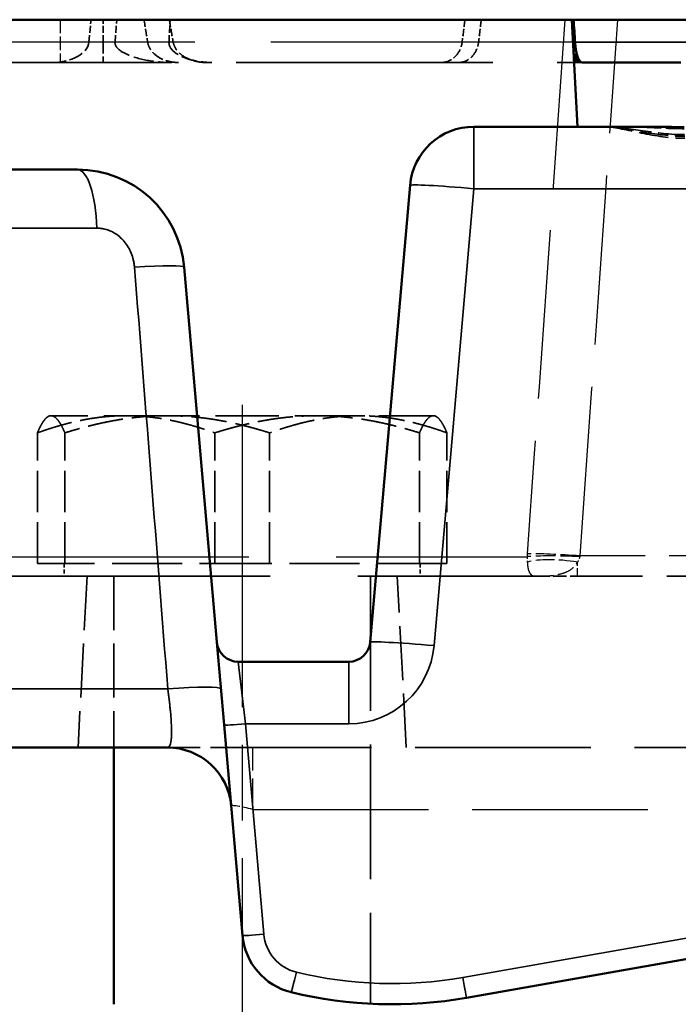
# Model space of a CAD drawing. Units: millimetres. Extents: x 0 to 24660, y -319 to 4205.
# Drawn here: x 602 to 633, y 3447 to 3493 of the extents above; entities that cross this region are included whole.
import ezdxf

# ---------------------------------------------------------------- set-up
doc = ezdxf.new("R2010")
doc.units = ezdxf.units.MM
doc.header["$LTSCALE"] = 5
doc.linetypes.add('CHAIN', pattern=[0.3543, 0.2362, -0.0295, 0.0591, -0.0295])
doc.linetypes.add('DASHED', pattern=[0.2067, 0.1654, -0.0413])
for name, color, linetype, lineweight in [('Bemaßung (ISO)', 7, 'Continuous', 25), ('Mittellinie (ISO)', 7, 'Continuous', 25), ('Sichtbar (ISO)', 7, 'Continuous', 50), ('Sichtbar schmal (ISO)', 7, 'Continuous', 35), ('Verdeckt (ISO)', 7, 'DASHED', 35), ('Verdeckt schmal (ISO)', 7, 'DASHED', 25)]:
    doc.layers.add(name, color=color, linetype=linetype, lineweight=lineweight)
doc.styles.add('Notiztext (DIN)', font='arial.ttf')
doc.dimstyles.new('Standard (DIN)', dxfattribs={"dimscale": 5, "dimtxt": 3.5, "dimasz": 2.5, "dimexe": 1, "dimexo": 0, "dimgap": 0.5, "dimtad": 1, "dimrnd": 1e-08, "dimtxsty": 'Notiztext (DIN)', "dimcen": 0.09, "dimdle": 10, "dimclrd": 256, "dimclre": 256, "dimclrt": 256, "dimadec": 0, "dimazin": 2, "dimtfac": 0.714286, "dimtmove": 0, "dimatfit": 3, "dimfxl": 1, "dimtolj": 1, "dimlwd": -1, "dimlwe": -1, "dimarcsym": 0})

# ---------------------------------------------------------------- blocks, each defined once
blk = doc.blocks.new('*D24')
at = {"layer": 'Bemaßung (ISO)', "transparency": 16777216}
for p, q in [((572.68, 3492.905), (456.48, 3492.905)), ((461.48, 3480.405), (461.48, 3045.405)), ((787.99, 3032.905), (456.48, 3032.905))]:
    blk.add_line(p, q, dxfattribs=at)
for points in [[(459.396, 3480.405), (463.563, 3480.405), (461.48, 3492.905)], [(459.396, 3045.405), (463.563, 3045.405), (461.48, 3032.905)]]:
    blk.add_solid(points, dxfattribs=at)
at = {"layer": 'Defpoints', "color": 0, "transparency": 16777216}
for p in [(572.68, 3492.905), (461.48, 3032.905), (787.99, 3032.905)]:
    blk.add_point(p, dxfattribs=at)
at = {"layer": 'Bemaßung (ISO)', "transparency": 16777216, "insert": (447.508, 3130.324), "char_height": 17.5, "attachment_point": 4, "rotation": 90, "style": 'Notiztext (DIN)'}
blk.add_mtext('\\A1;\\fArial|b0|i0;{\\H17.5000;460 (Anschluss Bh. 550)}', dxfattribs=at)

msp = doc.modelspace()

# ---------------------------------------------------------------- linework, layer by layer
at = {"layer": 'Mittellinie (ISO)', "linetype": 'CHAIN', "ltscale": 11.958961}
msp.add_line((612.68, 3475.216), (612.68, 3421.405), dxfattribs=at)
at = {"layer": 'Sichtbar (ISO)'}
for p, q in [((599.23, 3493.206), (628.087, 3493.206)), ((628.173, 3493.206), (628.087, 3493.206)), ((628.349, 3488.206), (628.087, 3493.206)), ((628.173, 3493.206), (641.901, 3493.206)), ((628.612, 3491.206), (633.185, 3491.206)), ((628.349, 3488.206), (623.515, 3488.206)), ((628.349, 3488.206), (631.573, 3488.206)), ((604.985, 3486.206), (579.075, 3486.206)), ((618.659, 3464.119), (620.527, 3485.468)), ((609.966, 3481.642), (611.499, 3464.119)), ((611.499, 3464.119), (611.837, 3460.259)), ((612.495, 3463.206), (617.663, 3463.206)), ((612.697, 3450.425), (611.837, 3460.259)), ((594.929, 3459.206), (609.18, 3459.206)), ((606.68, 3459.206), (606.68, 3447.205)), ((650.021, 3452.245), (623.17, 3447.51)), ((618.68, 3447.233), (618.68, 3447.205))]:
    msp.add_line(p, q, dxfattribs=at)
for centre, radius, start, end in [((623.515, 3485.206), 3, 90, 175), ((604.985, 3481.206), 5, 5, 90), ((612.495, 3464.206), 1, 185, 270), ((617.663, 3464.206), 1, 270, 355), ((609.18, 3456.206), 3, 5, 90), ((615.686, 3450.686), 3, 185, 256.3514), ((619.697, 3467.206), 20, 256.3514, 280)]:
    msp.add_arc(centre, radius, start, end, dxfattribs=at)
msp.add_ellipse((634.745, 3461.703), major_axis=(-6.898, 76.601), ratio=0.05318, start_param=1.14217, end_param=1.157191, dxfattribs=at)
for points, knots in [([(628.612, 3491.206), (628.61, 3491.206), (628.608, 3491.206), (628.555, 3491.208), (628.504, 3491.235), (628.415, 3491.34), (628.377, 3491.418), (628.319, 3491.597), (628.294, 3491.71), (628.26, 3491.937), (628.249, 3492.047), (628.242, 3492.154)], [0.1503787, 0.1503787, 0.1503787, 0.1503787, 0.1516885, 0.1516885, 0.1902746, 0.1902746, 0.2288606, 0.2288606, 0.2668797, 0.2668797, 0.2984259, 0.2984259, 0.2984259, 0.2984259]), ([(633.343, 3488.189), (632.822, 3488.189), (632.262, 3488.202), (631.681, 3488.206), (631.627, 3488.206), (631.573, 3488.206)], [0.73405, 0.73405, 0.73405, 0.73405, 0.8902572, 0.8902572, 0.90636, 0.90636, 0.90636, 0.90636])]:
    msp.add_open_spline(points, degree=3, knots=knots, dxfattribs=at)
at = {"layer": 'Sichtbar schmal (ISO)'}
for p, q in [((628.242, 3492.154), (641.884, 3492.154)), ((623.515, 3488.206), (623.515, 3485.311)), ((623.515, 3485.311), (621.648, 3463.962)), ((786.562, 3485.311), (623.515, 3485.311)), ((590.058, 3483.468), (605.883, 3483.468)), ((612.495, 3463.206), (612.833, 3460.311)), ((617.663, 3460.311), (617.663, 3463.206)), ((609.202, 3461.945), (591.941, 3461.945)), ((617.663, 3460.311), (612.833, 3460.311)), ((612.833, 3460.311), (613.693, 3450.477)), ((622.997, 3448.46), (649.848, 3453.195))]:
    msp.add_line(p, q, dxfattribs=at)
for centre, radius, start, end in [((617.663, 3464.311), 4, 270, 355), ((615.686, 3450.652), 2, 185, 256.3514), ((619.697, 3467.172), 19, 256.3514, 280)]:
    msp.add_arc(centre, radius, start, end, dxfattribs=at)
for centre, major_axis, ratio, start_param, end_param in [((604.985, 3483.206), (0, 3), 0.300459, 4.799655, 6.283185), ((623.515, 3485.206), (-2.989, 0.261), 0.034767, 4.715431, 6.283185), ((606.978, 3481.381), (2.989, 0.261), 0.069225, 0, 1.338763), ((621.648, 3463.858), (-2.989, 0.261), 0.034767, 4.715431, 6.283185), ((608.701, 3461.683), (2.989, 0.261), 0.073383, 0, 1.395874), ((612.833, 3460.346), (-0.996, -0.087), 0.034767, 0, 1.567755), ((613.693, 3450.512), (-0.996, -0.087), 0.034767, 0, 1.567755), ((615.214, 3448.743), (-0.236, -0.972), 0.00824, 0, 1.536876), ((622.997, 3448.495), (0.174, -0.985), 0.006064, 4.746765, 6.283185)]:
    msp.add_ellipse(centre, major_axis=major_axis, ratio=ratio, start_param=start_param, end_param=end_param, dxfattribs=at)
for points, knots in [([(607.647, 3481.642), (607.64, 3481.732), (607.628, 3481.821), (607.61, 3481.909), (607.567, 3482.119), (607.493, 3482.326), (607.391, 3482.514), (607.289, 3482.702), (607.155, 3482.876), (607, 3483.019), (606.844, 3483.162), (606.662, 3483.278), (606.469, 3483.355), (606.282, 3483.429), (606.08, 3483.468), (605.883, 3483.468)], [0, 0, 0, 0, 0.095069, 0.095069, 0.095069, 0.323703, 0.323703, 0.323703, 0.551657, 0.551657, 0.551657, 0.779165, 0.779165, 0.779165, 1, 1, 1, 1]), ([(609.18, 3459.206), (609.211, 3459.206), (609.238, 3459.219), (609.262, 3459.244), (609.31, 3459.295), (609.344, 3459.401), (609.363, 3459.558), (609.381, 3459.711), (609.385, 3459.917), (609.377, 3460.159), (609.368, 3460.4), (609.348, 3460.684), (609.318, 3460.986), (609.288, 3461.288), (609.248, 3461.618), (609.202, 3461.945)], [0, 0, 0, 0, 0.111189, 0.111189, 0.111189, 0.338331, 0.338331, 0.338331, 0.559696, 0.559696, 0.559696, 0.779698, 0.779698, 0.779698, 1, 1, 1, 1])]:
    msp.add_open_spline(points, degree=3, knots=knots, dxfattribs=at)
msp.add_open_spline([(609.202, 3461.945), (608.688, 3468.51), (608.169, 3475.076), (607.647, 3481.642)], degree=3, dxfattribs=at)
at = {"layer": 'Verdeckt (ISO)', "ltscale": 0.402446}
msp.add_line((605.519, 3492.154), (605.615, 3493.206), dxfattribs=at)
at = {"layer": 'Verdeckt (ISO)', "ltscale": 0.401596}
msp.add_line((606.18, 3492.154), (606.18, 3493.206), dxfattribs=at)
at = {"layer": 'Verdeckt (ISO)', "ltscale": 0.646024}
msp.add_line((606.18, 3492.154), (606.18, 3491.206), dxfattribs=at)
at = {"layer": 'Verdeckt (ISO)', "ltscale": 14.517857}
msp.add_line((597.393, 3491.206), (628.612, 3491.206), dxfattribs=at)
at = {"layer": 'Verdeckt (ISO)', "ltscale": 24.97167}
msp.add_line((786.423, 3488.206), (631.573, 3488.206), dxfattribs=at)
at = {"layer": 'Verdeckt (ISO)', "ltscale": 0.030495}
for p, q in [((603.68, 3474.706), (603.611, 3474.666)), ((621.68, 3474.706), (621.75, 3474.666))]:
    msp.add_line(p, q, dxfattribs=at)
at = {"layer": 'Verdeckt (ISO)', "ltscale": 0.424774}
msp.add_line((603.749, 3474.706), (603.68, 3474.706), dxfattribs=at)
at = {"layer": 'Verdeckt (ISO)', "ltscale": 3.590168}
for p, q in [((609.178, 3474.706), (603.749, 3474.706)), ((618.109, 3474.706), (609.178, 3474.706))]:
    msp.add_line(p, q, dxfattribs=at)
at = {"layer": 'Verdeckt (ISO)', "ltscale": 3.165295}
msp.add_line((621.68, 3474.706), (618.109, 3474.706), dxfattribs=at)
at = {"layer": 'Verdeckt (ISO)', "ltscale": 2.322164}
for p, q in [((603.107, 3467.806), (603.107, 3473.903)), ((604.392, 3467.806), (604.392, 3473.903)), ((611.396, 3467.806), (611.396, 3473.903)), ((613.965, 3467.806), (613.965, 3473.903)), ((620.969, 3467.806), (620.969, 3473.903)), ((622.254, 3467.806), (622.254, 3473.903))]:
    msp.add_line(p, q, dxfattribs=at)
at = {"layer": 'Verdeckt (ISO)', "ltscale": 3.958738}
for p, q in [((604.392, 3467.806), (603.107, 3467.806)), ((613.965, 3467.806), (604.392, 3467.806)), ((622.254, 3467.806), (613.965, 3467.806))]:
    msp.add_line(p, q, dxfattribs=at)
at = {"layer": 'Verdeckt (ISO)', "ltscale": 0.228502}
for p, q in [((604.365, 3467.806), (604.365, 3467.206)), ((620.995, 3467.806), (620.995, 3467.206))]:
    msp.add_line(p, q, dxfattribs=at)
at = {"layer": 'Verdeckt (ISO)', "ltscale": 19.830057}
msp.add_line((597.597, 3467.206), (626.427, 3467.206), dxfattribs=at)
at = {"layer": 'Verdeckt (ISO)', "ltscale": 3.051597}
for p, q in [((605.43, 3467.206), (605.01, 3459.206)), ((620.35, 3459.206), (619.931, 3467.206))]:
    msp.add_line(p, q, dxfattribs=at)
at = {"layer": 'Verdeckt (ISO)', "ltscale": 3.047415}
msp.add_line((606.68, 3467.206), (606.68, 3459.206), dxfattribs=at)
at = {"layer": 'Verdeckt (ISO)', "ltscale": 7.608377}
msp.add_line((618.68, 3467.206), (618.68, 3447.233), dxfattribs=at)
at = {"layer": 'Verdeckt (ISO)', "ltscale": 0.763647}
msp.add_line((626.427, 3467.206), (628.349, 3467.206), dxfattribs=at)
at = {"layer": 'Verdeckt (ISO)', "ltscale": 5.459223}
msp.add_line((642.68, 3467.206), (628.349, 3467.206), dxfattribs=at)
at = {"layer": 'Verdeckt (ISO)', "ltscale": 2.391746}
msp.add_line((613.183, 3459.206), (609.18, 3459.206), dxfattribs=at)
at = {"layer": 'Verdeckt (ISO)', "ltscale": 9.922713}
msp.add_line((639.231, 3459.206), (613.183, 3459.206), dxfattribs=at)
at = {"layer": 'Verdeckt (ISO)', "ltscale": 0.404897}
msp.add_ellipse((280.272, 3545.631), major_axis=(-36.412, 398.516), ratio=0.818029, start_param=4.503565, end_param=4.506222, dxfattribs=at)
at = {"layer": 'Verdeckt (ISO)', "ltscale": 0.406449}
msp.add_ellipse((1163.374, 3601.793), major_axis=(62.827, -687.609), ratio=0.818029, start_param=4.795922, end_param=4.797468, dxfattribs=at)
at = {"layer": 'Verdeckt (ISO)', "ltscale": 0.407359}
msp.add_ellipse((1038.63, 3584.33), major_axis=(48.71, -533.104), ratio=0.818029, start_param=4.809076, end_param=4.811074, dxfattribs=at)
at = {"layer": 'Verdeckt (ISO)', "ltscale": 0.401508}
msp.add_ellipse((635.32, 3450.738), major_axis=(-6.898, 76.601), ratio=0.05318, start_param=0.978357, end_param=0.994775, dxfattribs=at)
at = {"layer": 'Verdeckt (ISO)', "ltscale": 0.394746}
msp.add_ellipse((635.391, 3449.367), major_axis=(-6.898, 76.601), ratio=0.05318, start_param=0.95698, end_param=0.973356, dxfattribs=at)
at = {"layer": 'Verdeckt (ISO)', "ltscale": 0.401532}
msp.add_ellipse((635.248, 3452.108), major_axis=(-6.898, 76.601), ratio=0.05318, start_param=0.999707, end_param=1.015903, dxfattribs=at)
at = {"layer": 'Verdeckt (ISO)', "ltscale": 0.401557}
msp.add_ellipse((635.176, 3453.479), major_axis=(-6.898, 76.601), ratio=0.05318, start_param=1.020771, end_param=1.036761, dxfattribs=at)
at = {"layer": 'Verdeckt (ISO)', "ltscale": 0.401582}
msp.add_ellipse((635.104, 3454.85), major_axis=(-6.898, 76.601), ratio=0.05318, start_param=1.041569, end_param=1.057368, dxfattribs=at)
at = {"layer": 'Verdeckt (ISO)', "ltscale": 0.401608}
msp.add_ellipse((635.032, 3456.22), major_axis=(-6.898, 76.601), ratio=0.05318, start_param=1.062119, end_param=1.07774, dxfattribs=at)
at = {"layer": 'Verdeckt (ISO)', "ltscale": 0.401687}
msp.add_ellipse((634.817, 3460.332), major_axis=(-6.898, 76.601), ratio=0.05318, start_param=1.122451, end_param=1.137607, dxfattribs=at)
at = {"layer": 'Verdeckt (ISO)', "ltscale": 0.401539}
msp.add_ellipse((638.056, 3398.528), major_axis=(14.61, -223.835), ratio=0.018237, start_param=4.274465, end_param=4.279647, dxfattribs=at)
at = {"layer": 'Verdeckt (ISO)', "ltscale": 0.815884}
msp.add_ellipse((603.778, 3492.206), major_axis=(1.743, 0), ratio=0.573576, start_param=4.712389, end_param=6.230825, dxfattribs=at)
at = {"layer": 'Verdeckt (ISO)', "ltscale": 0.403191}
msp.add_open_spline([(609.259, 3492.154), (609.276, 3492.505), (609.294, 3492.856), (609.311, 3493.206)], degree=3, dxfattribs=at)
at = {"layer": 'Verdeckt (ISO)', "ltscale": 0.403868}
msp.add_open_spline([(623.092, 3493.206), (623.049, 3492.856), (623.006, 3492.505), (622.963, 3492.154)], degree=3, dxfattribs=at)
at = {"layer": 'Verdeckt (ISO)', "ltscale": 0.403662}
msp.add_open_spline([(623.854, 3493.206), (623.813, 3492.856), (623.771, 3492.505), (623.729, 3492.154)], degree=3, dxfattribs=at)
at = {"layer": 'Verdeckt (ISO)', "ltscale": 1.145167}
msp.add_open_spline([(606.736, 3492.154), (606.735, 3492.144), (606.735, 3492.133), (606.735, 3492.123), (606.736, 3492.08), (606.748, 3492.036), (606.787, 3491.955), (606.814, 3491.918), (606.962, 3491.751), (607.152, 3491.65), (607.64, 3491.437), (608.014, 3491.343), (608.713, 3491.231), (609.036, 3491.207), (609.342, 3491.206)], degree=3, knots=[1.0869952, 1.0869952, 1.0869952, 1.0869952, 1.0901606, 1.0901606, 1.0901606, 1.1028477, 1.1028477, 1.1155348, 1.1155348, 1.1707589, 1.1707589, 1.2802758, 1.2802758, 1.3710639, 1.3710639, 1.3710639, 1.3710639], dxfattribs=at)
at = {"layer": 'Verdeckt (ISO)', "ltscale": 0.71532}
msp.add_open_spline([(609.698, 3491.206), (609.669, 3491.206), (609.639, 3491.207), (609.435, 3491.216), (609.245, 3491.249), (608.89, 3491.377), (608.724, 3491.472), (608.499, 3491.672), (608.412, 3491.777), (608.308, 3491.976), (608.278, 3492.065), (608.263, 3492.154)], degree=3, knots=[0.5483386, 0.5483386, 0.5483386, 0.5483386, 0.5570784, 0.5570784, 0.6106841, 0.6106841, 0.6642897, 0.6642897, 0.7017264, 0.7017264, 0.7282532, 0.7282532, 0.7282532, 0.7282532], dxfattribs=at)
at = {"layer": 'Verdeckt (ISO)', "ltscale": 0.916744}
msp.add_open_spline([(609.259, 3492.154), (609.259, 3492.145), (609.258, 3492.136), (609.259, 3492.127), (609.259, 3492.08), (609.269, 3492.031), (609.304, 3491.937), (609.329, 3491.892), (609.446, 3491.729), (609.596, 3491.622), (609.971, 3491.417), (610.255, 3491.328), (610.787, 3491.228), (611.033, 3491.207), (611.267, 3491.206)], degree=3, knots=[0.9131461, 0.9131461, 0.9131461, 0.9131461, 0.9158603, 0.9158603, 0.9158603, 0.9298455, 0.9298455, 0.9438308, 0.9438308, 0.9901213, 0.9901213, 1.0728577, 1.0728577, 1.1411322, 1.1411322, 1.1411322, 1.1411322], dxfattribs=at)
at = {"layer": 'Verdeckt (ISO)', "ltscale": 0.751829}
msp.add_open_spline([(611.014, 3491.206), (610.98, 3491.206), (610.946, 3491.207), (610.721, 3491.217), (610.513, 3491.251), (610.123, 3491.382), (609.94, 3491.479), (609.699, 3491.684), (609.61, 3491.786), (609.503, 3491.981), (609.472, 3492.067), (609.457, 3492.154)], degree=3, knots=[0.5787134, 0.5787134, 0.5787134, 0.5787134, 0.5888241, 0.5888241, 0.6466905, 0.6466905, 0.7045569, 0.7045569, 0.7418843, 0.7418843, 0.7678512, 0.7678512, 0.7678512, 0.7678512], dxfattribs=at)
at = {"layer": 'Verdeckt (ISO)', "ltscale": 0.611415}
msp.add_open_spline([(621.981, 3491.206), (621.992, 3491.206), (622.003, 3491.207), (622.132, 3491.211), (622.258, 3491.241), (622.492, 3491.354), (622.6, 3491.438), (622.765, 3491.623), (622.836, 3491.734), (622.924, 3491.952), (622.95, 3492.054), (622.963, 3492.154)], degree=3, knots=[0.1532245, 0.1532245, 0.1532245, 0.1532245, 0.157089, 0.157089, 0.1983748, 0.1983748, 0.2396606, 0.2396606, 0.277433, 0.277433, 0.3069633, 0.3069633, 0.3069633, 0.3069633], dxfattribs=at)
at = {"layer": 'Verdeckt (ISO)', "ltscale": 0.603656}
msp.add_open_spline([(622.798, 3491.206), (622.808, 3491.206), (622.817, 3491.207), (622.938, 3491.211), (623.057, 3491.24), (623.278, 3491.351), (623.379, 3491.433), (623.537, 3491.617), (623.605, 3491.729), (623.692, 3491.949), (623.717, 3492.053), (623.729, 3492.154)], degree=3, knots=[0.1519026, 0.1519026, 0.1519026, 0.1519026, 0.1552274, 0.1552274, 0.1955857, 0.1955857, 0.2359441, 0.2359441, 0.2737286, 0.2737286, 0.3036962, 0.3036962, 0.3036962, 0.3036962], dxfattribs=at)
at = {"layer": 'Verdeckt (ISO)', "ltscale": 0.608609}
msp.add_open_spline([(628.341, 3491.206), (628.34, 3491.206), (628.339, 3491.206), (628.304, 3491.208), (628.273, 3491.237), (628.224, 3491.347), (628.205, 3491.429), (628.179, 3491.612), (628.17, 3491.721), (628.154, 3491.942), (628.148, 3492.049), (628.143, 3492.154)], degree=3, knots=[0.1534032, 0.1534032, 0.1534032, 0.1534032, 0.1547787, 0.1547787, 0.1965529, 0.1965529, 0.2383271, 0.2383271, 0.2757842, 0.2757842, 0.3067632, 0.3067632, 0.3067632, 0.3067632], dxfattribs=at)
at = {"layer": 'Verdeckt (ISO)', "ltscale": 0.605476}
msp.add_open_spline([(628.365, 3491.206), (628.364, 3491.206), (628.363, 3491.206), (628.326, 3491.208), (628.292, 3491.236), (628.238, 3491.347), (628.217, 3491.428), (628.187, 3491.611), (628.176, 3491.72), (628.158, 3491.941), (628.152, 3492.049), (628.146, 3492.154)], degree=3, knots=[0.1529451, 0.1529451, 0.1529451, 0.1529451, 0.1543108, 0.1543108, 0.1956826, 0.1956826, 0.2370544, 0.2370544, 0.2745181, 0.2745181, 0.3055048, 0.3055048, 0.3055048, 0.3055048], dxfattribs=at)
at = {"layer": 'Verdeckt (ISO)', "ltscale": 0.553097}
msp.add_open_spline([(628.318, 3491.206), (628.317, 3491.206), (628.316, 3491.206), (628.285, 3491.208), (628.257, 3491.235), (628.214, 3491.34), (628.198, 3491.417), (628.175, 3491.595), (628.167, 3491.706), (628.156, 3491.885), (628.153, 3491.943), (628.15, 3492.001)], degree=3, knots=[0.1538962, 0.1538962, 0.1538962, 0.1538962, 0.1552821, 0.1552821, 0.1961219, 0.1961219, 0.2369618, 0.2369618, 0.2757966, 0.2757966, 0.2930896, 0.2930896, 0.2930896, 0.2930896], dxfattribs=at)
at = {"layer": 'Verdeckt (ISO)', "ltscale": 0.602584}
msp.add_open_spline([(628.39, 3491.206), (628.389, 3491.206), (628.388, 3491.206), (628.349, 3491.208), (628.313, 3491.236), (628.254, 3491.346), (628.23, 3491.427), (628.197, 3491.61), (628.184, 3491.72), (628.164, 3491.941), (628.157, 3492.049), (628.151, 3492.154)], degree=3, knots=[-0.4712468, -0.4712468, -0.4712468, -0.4712468, -0.4698902, -0.4698902, -0.4288918, -0.4288918, -0.3878934, -0.3878934, -0.3504219, -0.3504219, -0.3194262, -0.3194262, -0.3194262, -0.3194262], dxfattribs=at)
at = {"layer": 'Verdeckt (ISO)', "ltscale": 0.599913}
msp.add_open_spline([(628.418, 3491.206), (628.416, 3491.206), (628.415, 3491.206), (628.375, 3491.208), (628.337, 3491.235), (628.274, 3491.34), (628.249, 3491.418), (628.211, 3491.596), (628.195, 3491.708), (628.172, 3491.935), (628.164, 3492.046), (628.158, 3492.154)], degree=3, knots=[-0.4694617, -0.4694617, -0.4694617, -0.4694617, -0.4681135, -0.4681135, -0.4283917, -0.4283917, -0.3886698, -0.3886698, -0.3502526, -0.3502526, -0.318314, -0.318314, -0.318314, -0.318314], dxfattribs=at)
at = {"layer": 'Verdeckt (ISO)', "ltscale": 0.597453}
msp.add_open_spline([(628.446, 3491.206), (628.445, 3491.206), (628.443, 3491.206), (628.4, 3491.208), (628.359, 3491.236), (628.291, 3491.345), (628.263, 3491.426), (628.222, 3491.608), (628.206, 3491.718), (628.182, 3491.941), (628.174, 3492.049), (628.167, 3492.154)], degree=3, knots=[-0.4678092, -0.4678092, -0.4678092, -0.4678092, -0.4664688, -0.4664688, -0.426138, -0.426138, -0.3858072, -0.3858072, -0.3483165, -0.3483165, -0.3173, -0.3173, -0.3173, -0.3173], dxfattribs=at)
at = {"layer": 'Verdeckt (ISO)', "ltscale": 0.595187}
msp.add_open_spline([(628.476, 3491.206), (628.475, 3491.206), (628.473, 3491.206), (628.428, 3491.208), (628.385, 3491.236), (628.312, 3491.345), (628.282, 3491.425), (628.238, 3491.607), (628.22, 3491.718), (628.194, 3491.941), (628.185, 3492.049), (628.179, 3492.154)], degree=3, knots=[0.1514324, 0.1514324, 0.1514324, 0.1514324, 0.1527656, 0.1527656, 0.192799, 0.192799, 0.2328323, 0.2328323, 0.2703337, 0.2703337, 0.3013617, 0.3013617, 0.3013617, 0.3013617], dxfattribs=at)
at = {"layer": 'Verdeckt (ISO)', "ltscale": 0.590853}
msp.add_open_spline([(628.559, 3491.206), (628.513, 3491.207), (628.468, 3491.229), (628.386, 3491.322), (628.351, 3491.397), (628.297, 3491.57), (628.274, 3491.678), (628.241, 3491.912), (628.23, 3492.035), (628.223, 3492.154)], degree=3, knots=[0.4617252, 0.4617252, 0.4617252, 0.4617252, 0.4980429, 0.4980429, 0.5374264, 0.5374264, 0.5750627, 0.5750627, 0.610474, 0.610474, 0.610474, 0.610474], dxfattribs=at)
at = {"layer": 'Verdeckt (ISO)', "ltscale": 0.589436}
msp.add_open_spline([(628.576, 3491.206), (628.574, 3491.206), (628.572, 3491.206), (628.521, 3491.208), (628.472, 3491.235), (628.387, 3491.34), (628.352, 3491.418), (628.297, 3491.597), (628.273, 3491.71), (628.241, 3491.937), (628.231, 3492.047), (628.224, 3492.154)], degree=3, knots=[0.1506021, 0.1506021, 0.1506021, 0.1506021, 0.1519169, 0.1519169, 0.1906546, 0.1906546, 0.2293922, 0.2293922, 0.2674631, 0.2674631, 0.2990604, 0.2990604, 0.2990604, 0.2990604], dxfattribs=at)
at = {"layer": 'Verdeckt (ISO)', "ltscale": 0.455568}
msp.add_open_spline([(628.298, 3491.206), (628.297, 3491.206), (628.296, 3491.206), (628.267, 3491.208), (628.242, 3491.235), (628.203, 3491.34), (628.19, 3491.417), (628.174, 3491.577), (628.168, 3491.661), (628.163, 3491.755)], degree=3, knots=[0.1544258, 0.1544258, 0.1544258, 0.1544258, 0.155823, 0.155823, 0.1969994, 0.1969994, 0.2381759, 0.2381759, 0.2691694, 0.2691694, 0.2691694, 0.2691694], dxfattribs=at)
at = {"layer": 'Verdeckt (ISO)', "ltscale": 0.339843}
msp.add_open_spline([(628.261, 3491.206), (628.26, 3491.206), (628.26, 3491.206), (628.235, 3491.208), (628.215, 3491.237), (628.188, 3491.345), (628.181, 3491.42), (628.176, 3491.509)], degree=3, knots=[0.15560284, 0.15560284, 0.15560284, 0.15560284, 0.15702509, 0.15702509, 0.2007471, 0.2007471, 0.24097626, 0.24097626, 0.24097626, 0.24097626], dxfattribs=at)
at = {"layer": 'Verdeckt (ISO)', "ltscale": 1.659965}
msp.add_open_spline([(629.551, 3488.206), (629.587, 3488.206), (629.623, 3488.206), (630.118, 3488.184), (630.7, 3488.04), (631.986, 3487.777), (632.691, 3487.668), (633.37, 3487.668)], degree=3, knots=[1.3341209, 1.3341209, 1.3341209, 1.3341209, 1.3501771, 1.3501771, 1.5538584, 1.5538584, 1.7575398, 1.7575398, 1.7575398, 1.7575398], dxfattribs=at)
at = {"layer": 'Verdeckt (ISO)', "ltscale": 1.58394}
msp.add_open_spline([(629.675, 3488.206), (629.676, 3488.206), (629.677, 3488.206), (630.134, 3488.206), (630.714, 3488.083), (631.993, 3487.853), (632.694, 3487.757), (633.366, 3487.757)], degree=3, knots=[1.3234917, 1.3234917, 1.3234917, 1.3234917, 1.3238874, 1.3238874, 1.5254099, 1.5254099, 1.7269324, 1.7269324, 1.7269324, 1.7269324], dxfattribs=at)
at = {"layer": 'Verdeckt (ISO)', "ltscale": 1.506322}
msp.add_open_spline([(633.362, 3487.836), (632.716, 3487.836), (632.038, 3487.916), (630.809, 3488.106), (630.255, 3488.206), (629.809, 3488.206)], degree=3, knots=[0.8498747, 0.8498747, 0.8498747, 0.8498747, 1.0434219, 1.0434219, 1.2320688, 1.2320688, 1.2320688, 1.2320688], dxfattribs=at)
at = {"layer": 'Verdeckt (ISO)', "ltscale": 1.052882}
msp.add_open_spline([(633.347, 3488.114), (632.783, 3488.114), (632.179, 3488.145), (631.301, 3488.192), (631, 3488.206), (630.721, 3488.206)], degree=3, knots=[0.7729997, 0.7729997, 0.7729997, 0.7729997, 0.9423159, 0.9423159, 1.0366276, 1.0366276, 1.0366276, 1.0366276], dxfattribs=at)
at = {"layer": 'Verdeckt (ISO)', "ltscale": 2.831285}
msp.add_open_spline([(609.966, 3481.642), (609.857, 3482.886), (609.27, 3484.064), (607.448, 3485.73), (606.225, 3486.206), (604.985, 3486.206)], degree=3, knots=[0, 0, 0, 0, 0.5, 0.5, 1, 1, 1, 1], dxfattribs=at)
msp.add_open_spline([(609.966, 3481.642), (609.857, 3482.886), (609.27, 3484.064), (607.448, 3485.73), (606.225, 3486.206), (604.985, 3486.206)], degree=3, knots=[0, 0, 0, 0, 0.5, 0.5, 1, 1, 1, 1], dxfattribs=at)
at = {"layer": 'Verdeckt (ISO)', "ltscale": 2.831483}
msp.add_open_spline([(609.966, 3481.642), (609.857, 3482.887), (609.271, 3484.064), (607.441, 3485.734), (606.225, 3486.206), (604.985, 3486.206)], degree=3, knots=[0, 0, 0, 0, 0.5, 0.5, 1, 1, 1, 1], dxfattribs=at)
msp.add_open_spline([(609.966, 3481.642), (609.857, 3482.887), (609.271, 3484.064), (607.441, 3485.734), (606.225, 3486.206), (604.985, 3486.206)], degree=3, knots=[0, 0, 0, 0, 0.5, 0.5, 1, 1, 1, 1], dxfattribs=at)
at = {"layer": 'Verdeckt (ISO)', "ltscale": 2.009642}
for points in [[(603.749, 3474.706), (603.451, 3474.706), (603.107, 3473.903)], [(603.107, 3473.903), (605.328, 3474.706), (607.251, 3474.706)], [(604.392, 3473.903), (604.047, 3474.706), (603.749, 3474.706)], [(609.178, 3474.706), (606.957, 3474.706), (604.392, 3473.903)], [(607.251, 3474.706), (609.175, 3474.706), (611.396, 3473.903)], [(613.965, 3473.903), (611.4, 3474.706), (609.178, 3474.706)], [(611.396, 3473.903), (613.961, 3474.706), (616.182, 3474.706)], [(618.109, 3474.706), (616.186, 3474.706), (613.965, 3473.903)], [(616.182, 3474.706), (618.404, 3474.706), (620.969, 3473.903)], [(622.254, 3473.903), (620.033, 3474.706), (618.109, 3474.706)], [(620.969, 3473.903), (621.313, 3474.706), (621.611, 3474.706)], [(621.611, 3474.706), (621.909, 3474.706), (622.254, 3473.903)]]:
    msp.add_rational_spline(points, [1, 1.0379548493, 1], degree=2, dxfattribs=at)
at = {"layer": 'Verdeckt schmal (ISO)', "ltscale": 0.761779}
msp.add_line((604.18, 3493.206), (604.18, 3491.206), dxfattribs=at)
at = {"layer": 'Verdeckt schmal (ISO)', "ltscale": 17.191368}
msp.add_line((628.242, 3492.154), (599.134, 3492.154), dxfattribs=at)
at = {"layer": 'Verdeckt schmal (ISO)', "ltscale": 19.81214}
msp.add_line((596.6, 3468.119), (625.998, 3468.119), dxfattribs=at)
at = {"layer": 'Verdeckt schmal (ISO)', "ltscale": 5.440247}
msp.add_line((642.763, 3468.154), (628.482, 3468.154), dxfattribs=at)
at = {"layer": 'Verdeckt schmal (ISO)', "ltscale": 0.463148}
msp.add_line((628.349, 3467.206), (628.349, 3467.859), dxfattribs=at)
at = {"layer": 'Verdeckt schmal (ISO)', "ltscale": 1.755142}
msp.add_line((613.183, 3456.311), (613.183, 3459.206), dxfattribs=at)
at = {"layer": 'Verdeckt schmal (ISO)', "ltscale": 9.922713}
msp.add_line((613.183, 3456.311), (639.231, 3456.311), dxfattribs=at)
at = {"layer": 'Verdeckt schmal (ISO)', "ltscale": 2.261088}
msp.add_arc((617.663, 3464.311), 4, 270, 355, dxfattribs=at)
msp.add_arc((617.663, 3464.311), 4, 270, 355, dxfattribs=at)
msp.add_arc((617.663, 3464.311), 4, 270, 355, dxfattribs=at)
msp.add_arc((617.663, 3464.311), 4, 270, 355, dxfattribs=at)
msp.add_arc((617.663, 3464.311), 4, 270, 355, dxfattribs=at)
msp.add_arc((617.663, 3464.311), 4, 270, 355, dxfattribs=at)
msp.add_arc((617.663, 3464.311), 4, 270, 355, dxfattribs=at)
msp.add_arc((617.663, 3464.311), 4, 270, 355, dxfattribs=at)
msp.add_arc((617.663, 3464.311), 4, 270, 355, dxfattribs=at)
msp.add_arc((617.663, 3464.311), 4, 270, 355, dxfattribs=at)
msp.add_arc((617.663, 3464.311), 4, 270, 355, dxfattribs=at)
msp.add_arc((617.663, 3464.311), 4, 270, 355, dxfattribs=at)
msp.add_arc((617.663, 3464.311), 4, 270, 355, dxfattribs=at)
msp.add_arc((617.663, 3464.311), 4, 270, 355, dxfattribs=at)
msp.add_arc((617.663, 3464.311), 4, 270, 355, dxfattribs=at)
msp.add_arc((617.663, 3464.311), 4, 270, 355, dxfattribs=at)
msp.add_arc((617.663, 3464.311), 4, 270, 355, dxfattribs=at)
msp.add_arc((617.663, 3464.311), 4, 270, 355, dxfattribs=at)
msp.add_arc((617.663, 3464.311), 4, 270, 355, dxfattribs=at)
msp.add_arc((617.663, 3464.311), 4, 270, 355, dxfattribs=at)
msp.add_arc((617.663, 3464.311), 4, 270, 355, dxfattribs=at)
msp.add_arc((617.663, 3464.311), 4, 270, 355, dxfattribs=at)
msp.add_arc((617.663, 3464.311), 4, 270, 355, dxfattribs=at)
msp.add_arc((617.663, 3464.311), 4, 270, 355, dxfattribs=at)
msp.add_arc((617.663, 3464.311), 4, 270, 355, dxfattribs=at)
msp.add_arc((617.663, 3464.311), 4, 270, 355, dxfattribs=at)
msp.add_arc((617.663, 3464.311), 4, 270, 355, dxfattribs=at)
msp.add_arc((617.663, 3464.311), 4, 270, 355, dxfattribs=at)
msp.add_arc((617.663, 3464.311), 4, 270, 355, dxfattribs=at)
msp.add_arc((617.663, 3464.311), 4, 270, 355, dxfattribs=at)
msp.add_arc((617.663, 3464.311), 4, 270, 355, dxfattribs=at)
msp.add_arc((617.663, 3464.311), 4, 270, 355, dxfattribs=at)
msp.add_arc((617.663, 3464.311), 4, 270, 355, dxfattribs=at)
msp.add_arc((617.663, 3464.311), 4, 270, 355, dxfattribs=at)
msp.add_arc((617.663, 3464.311), 4, 270, 355, dxfattribs=at)
msp.add_arc((617.663, 3464.311), 4, 270, 355, dxfattribs=at)
msp.add_arc((617.663, 3464.311), 4, 270, 355, dxfattribs=at)
msp.add_arc((617.663, 3464.311), 4, 270, 355, dxfattribs=at)
msp.add_arc((617.663, 3464.311), 4, 270, 355, dxfattribs=at)
msp.add_arc((617.663, 3464.311), 4, 270, 355, dxfattribs=at)
msp.add_arc((617.663, 3464.311), 4, 270, 355, dxfattribs=at)
msp.add_arc((617.663, 3464.311), 4, 270, 355, dxfattribs=at)
msp.add_arc((617.663, 3464.311), 4, 270, 355, dxfattribs=at)
msp.add_arc((617.663, 3464.311), 4, 270, 355, dxfattribs=at)
msp.add_arc((617.663, 3464.311), 4, 270, 355, dxfattribs=at)
msp.add_arc((617.663, 3464.311), 4, 270, 355, dxfattribs=at)
msp.add_arc((617.663, 3464.311), 4, 270, 355, dxfattribs=at)
at = {"layer": 'Verdeckt schmal (ISO)', "ltscale": 0.053174}
msp.add_ellipse((627.118, 3468.311), major_axis=(-0.257, -2.779), ratio=0.395416, start_param=4.767702, end_param=4.817845, dxfattribs=at)
at = {"layer": 'Verdeckt schmal (ISO)', "ltscale": 1.110645}
msp.add_ellipse((628.474, 3467.858), major_axis=(2.997, -0.139), ratio=0.087063, start_param=1.574839, end_param=2.546774, dxfattribs=at)
at = {"layer": 'Verdeckt schmal (ISO)', "ltscale": 0.110207}
msp.add_ellipse((626.169, 3468.241), major_axis=(0.006, 1), ratio=0.17161, start_param=1.693992, end_param=1.963824, dxfattribs=at)
at = {"layer": 'Verdeckt schmal (ISO)', "ltscale": 1.112751}
msp.add_ellipse((628.482, 3467.997), major_axis=(2.993, -0.21), ratio=0.052208, start_param=1.57446, end_param=2.548238, dxfattribs=at)
at = {"layer": 'Verdeckt schmal (ISO)', "ltscale": 1.047291}
msp.add_ellipse((628.349, 3466.817), major_axis=(2.943, -0.583), ratio=0.341489, start_param=1.638366, end_param=2.554865, dxfattribs=at)
at = {"layer": 'Verdeckt schmal (ISO)', "ltscale": 0.608783}
msp.add_ellipse((613.195, 3456.206), major_axis=(1.026, -0.265), ratio=0.092822, start_param=1.606627, end_param=3.174382, dxfattribs=at)
at = {"layer": 'Verdeckt schmal (ISO)', "ltscale": 9.539881}
msp.add_open_spline([(627.765, 3493.206), (627.179, 3484.89), (626.593, 3476.574), (626.007, 3468.259)], degree=3, dxfattribs=at)
at = {"layer": 'Verdeckt schmal (ISO)', "ltscale": 9.579844}
msp.add_open_spline([(628.482, 3468.154), (629.068, 3476.505), (629.654, 3484.856), (630.239, 3493.206)], degree=3, dxfattribs=at)
at = {"layer": 'Verdeckt schmal (ISO)', "ltscale": 1.075985}
msp.add_open_spline([(605.883, 3483.468), (605.991, 3483.468), (606.1, 3483.456), (606.207, 3483.434), (606.394, 3483.395), (606.578, 3483.319), (606.742, 3483.216), (606.91, 3483.111), (607.062, 3482.973), (607.189, 3482.817), (607.32, 3482.655), (607.427, 3482.468), (607.503, 3482.273), (607.582, 3482.072), (607.63, 3481.857), (607.647, 3481.642)], degree=3, knots=[0, 0, 0, 0, 0.11984, 0.11984, 0.11984, 0.330972, 0.330972, 0.330972, 0.545924, 0.545924, 0.545924, 0.769948, 0.769948, 0.769948, 1, 1, 1, 1], dxfattribs=at)
at = {"layer": 'Verdeckt schmal (ISO)', "ltscale": 1.075988}
msp.add_open_spline([(607.647, 3481.642), (607.63, 3481.857), (607.582, 3482.072), (607.503, 3482.273), (607.427, 3482.468), (607.32, 3482.655), (607.189, 3482.817), (607.062, 3482.973), (606.91, 3483.111), (606.742, 3483.216), (606.578, 3483.319), (606.394, 3483.395), (606.207, 3483.434), (606.1, 3483.456), (605.991, 3483.468), (605.883, 3483.468)], degree=3, knots=[0, 0, 0, 0, 0.230052, 0.230052, 0.230052, 0.454076, 0.454076, 0.454076, 0.669028, 0.669028, 0.669028, 0.88016, 0.88016, 0.88016, 1, 1, 1, 1], dxfattribs=at)
msp.add_open_spline([(607.647, 3481.642), (607.63, 3481.857), (607.582, 3482.072), (607.503, 3482.273), (607.427, 3482.468), (607.32, 3482.655), (607.189, 3482.817), (607.062, 3482.973), (606.91, 3483.111), (606.742, 3483.216), (606.578, 3483.319), (606.394, 3483.395), (606.207, 3483.434), (606.1, 3483.456), (605.991, 3483.468), (605.883, 3483.468)], degree=3, knots=[0, 0, 0, 0, 0.230052, 0.230052, 0.230052, 0.454076, 0.454076, 0.454076, 0.669028, 0.669028, 0.669028, 0.88016, 0.88016, 0.88016, 1, 1, 1, 1], dxfattribs=at)
at = {"layer": 'Verdeckt schmal (ISO)', "ltscale": 1.075979}
msp.add_open_spline([(605.883, 3483.468), (606.08, 3483.468), (606.282, 3483.429), (606.469, 3483.355), (606.662, 3483.278), (606.844, 3483.162), (607, 3483.019), (607.155, 3482.876), (607.289, 3482.702), (607.391, 3482.514), (607.493, 3482.326), (607.567, 3482.119), (607.61, 3481.909), (607.628, 3481.821), (607.64, 3481.732), (607.647, 3481.642)], degree=3, knots=[0, 0, 0, 0, 0.220835, 0.220835, 0.220835, 0.448343, 0.448343, 0.448343, 0.676297, 0.676297, 0.676297, 0.904931, 0.904931, 0.904931, 1, 1, 1, 1], dxfattribs=at)
msp.add_open_spline([(605.883, 3483.468), (606.08, 3483.468), (606.282, 3483.429), (606.469, 3483.355), (606.662, 3483.278), (606.844, 3483.162), (607, 3483.019), (607.155, 3482.876), (607.289, 3482.702), (607.391, 3482.514), (607.493, 3482.326), (607.567, 3482.119), (607.61, 3481.909), (607.628, 3481.821), (607.64, 3481.732), (607.647, 3481.642)], degree=3, knots=[0, 0, 0, 0, 0.220835, 0.220835, 0.220835, 0.448343, 0.448343, 0.448343, 0.676297, 0.676297, 0.676297, 0.904931, 0.904931, 0.904931, 1, 1, 1, 1], dxfattribs=at)
at = {"layer": 'Verdeckt schmal (ISO)', "ltscale": 0.113285}
msp.add_open_spline([(628.349, 3467.859), (628.393, 3467.914), (628.431, 3467.978), (628.454, 3468.047), (628.463, 3468.07), (628.469, 3468.094), (628.474, 3468.119)], degree=3, knots=[0, 0, 0, 0, 0.7472, 0.7472, 0.7472, 1, 1, 1, 1], dxfattribs=at)
at = {"layer": 'Verdeckt schmal (ISO)', "ltscale": 0.013557}
msp.add_open_spline([(628.474, 3468.119), (628.476, 3468.131), (628.479, 3468.143), (628.482, 3468.154)], degree=3, dxfattribs=at)
at = {"layer": 'Verdeckt schmal (ISO)', "ltscale": 1.093325}
msp.add_open_spline([(626.009, 3467.859), (626.01, 3467.846), (626.01, 3467.834), (626.011, 3467.822), (626.019, 3467.716), (626.031, 3467.634), (626.045, 3467.568), (626.063, 3467.48), (626.085, 3467.419), (626.11, 3467.373), (626.114, 3467.367), (626.117, 3467.361), (626.12, 3467.356), (626.154, 3467.301), (626.192, 3467.269), (626.233, 3467.247), (626.293, 3467.215), (626.358, 3467.206), (626.427, 3467.206)], degree=3, knots=[0, 0, 0, 0, 0.016709, 0.016709, 0.016709, 0.163711, 0.163711, 0.163711, 0.359453, 0.359453, 0.359453, 0.383912, 0.383912, 0.383912, 0.634475, 0.634475, 0.634475, 1, 1, 1, 1], dxfattribs=at)
at = {"layer": 'Verdeckt schmal (ISO)', "ltscale": 0.98143}
msp.add_open_spline([(626.427, 3467.206), (626.43, 3467.206), (626.434, 3467.206), (626.437, 3467.206), (626.68, 3467.207), (626.934, 3467.214), (627.197, 3467.247), (627.365, 3467.268), (627.539, 3467.3), (627.704, 3467.356), (627.719, 3467.361), (627.735, 3467.367), (627.751, 3467.373), (627.876, 3467.419), (627.998, 3467.481), (628.107, 3467.568), (628.192, 3467.635), (628.271, 3467.72), (628.329, 3467.822), (628.336, 3467.834), (628.343, 3467.846), (628.349, 3467.859)], degree=3, knots=[0, 0, 0, 0, 0.004891, 0.004891, 0.004891, 0.384677, 0.384677, 0.384677, 0.627839, 0.627839, 0.627839, 0.651078, 0.651078, 0.651078, 0.837182, 0.837182, 0.837182, 0.982699, 0.982699, 0.982699, 1, 1, 1, 1], dxfattribs=at)
at = {"layer": 'Verdeckt schmal (ISO)', "ltscale": 1.727727}
msp.add_open_spline([(609.202, 3461.945), (609.221, 3461.809), (609.239, 3461.673), (609.256, 3461.54), (609.296, 3461.218), (609.329, 3460.903), (609.35, 3460.622), (609.372, 3460.337), (609.383, 3460.078), (609.38, 3459.87), (609.378, 3459.655), (609.36, 3459.486), (609.328, 3459.375), (609.295, 3459.262), (609.245, 3459.206), (609.18, 3459.206)], degree=3, knots=[0, 0, 0, 0, 0.090272, 0.090272, 0.090272, 0.310444, 0.310444, 0.310444, 0.53399, 0.53399, 0.53399, 0.764307, 0.764307, 0.764307, 1, 1, 1, 1], dxfattribs=at)
msp.add_open_spline([(609.202, 3461.945), (609.221, 3461.809), (609.239, 3461.673), (609.256, 3461.54), (609.296, 3461.218), (609.329, 3460.903), (609.35, 3460.622), (609.372, 3460.337), (609.383, 3460.078), (609.38, 3459.87), (609.378, 3459.655), (609.36, 3459.486), (609.328, 3459.375), (609.295, 3459.262), (609.245, 3459.206), (609.18, 3459.206)], degree=3, knots=[0, 0, 0, 0, 0.090272, 0.090272, 0.090272, 0.310444, 0.310444, 0.310444, 0.53399, 0.53399, 0.53399, 0.764307, 0.764307, 0.764307, 1, 1, 1, 1], dxfattribs=at)
at = {"layer": 'Verdeckt schmal (ISO)', "ltscale": 1.727745}
msp.add_open_spline([(609.18, 3459.206), (609.245, 3459.206), (609.295, 3459.262), (609.328, 3459.375), (609.36, 3459.486), (609.378, 3459.655), (609.38, 3459.87), (609.383, 3460.078), (609.372, 3460.337), (609.35, 3460.622), (609.329, 3460.903), (609.296, 3461.218), (609.256, 3461.54), (609.239, 3461.673), (609.221, 3461.809), (609.202, 3461.945)], degree=3, knots=[0, 0, 0, 0, 0.235693, 0.235693, 0.235693, 0.46601, 0.46601, 0.46601, 0.689556, 0.689556, 0.689556, 0.909728, 0.909728, 0.909728, 1, 1, 1, 1], dxfattribs=at)
msp.add_open_spline([(609.18, 3459.206), (609.245, 3459.206), (609.295, 3459.262), (609.328, 3459.375), (609.36, 3459.486), (609.378, 3459.655), (609.38, 3459.87), (609.383, 3460.078), (609.372, 3460.337), (609.35, 3460.622), (609.329, 3460.903), (609.296, 3461.218), (609.256, 3461.54), (609.239, 3461.673), (609.221, 3461.809), (609.202, 3461.945)], degree=3, knots=[0, 0, 0, 0, 0.235693, 0.235693, 0.235693, 0.46601, 0.46601, 0.46601, 0.689556, 0.689556, 0.689556, 0.909728, 0.909728, 0.909728, 1, 1, 1, 1], dxfattribs=at)
at = {"layer": 'Verdeckt schmal (ISO)', "ltscale": 1.72775}
msp.add_open_spline([(609.202, 3461.945), (609.248, 3461.618), (609.288, 3461.288), (609.318, 3460.986), (609.348, 3460.684), (609.368, 3460.4), (609.377, 3460.159), (609.385, 3459.917), (609.381, 3459.711), (609.363, 3459.558), (609.344, 3459.401), (609.31, 3459.295), (609.262, 3459.244), (609.238, 3459.219), (609.211, 3459.206), (609.18, 3459.206)], degree=3, knots=[0, 0, 0, 0, 0.220302, 0.220302, 0.220302, 0.440304, 0.440304, 0.440304, 0.661669, 0.661669, 0.661669, 0.888811, 0.888811, 0.888811, 1, 1, 1, 1], dxfattribs=at)
msp.add_open_spline([(609.202, 3461.945), (609.248, 3461.618), (609.288, 3461.288), (609.318, 3460.986), (609.348, 3460.684), (609.368, 3460.4), (609.377, 3460.159), (609.385, 3459.917), (609.381, 3459.711), (609.363, 3459.558), (609.344, 3459.401), (609.31, 3459.295), (609.262, 3459.244), (609.238, 3459.219), (609.211, 3459.206), (609.18, 3459.206)], degree=3, knots=[0, 0, 0, 0, 0.220302, 0.220302, 0.220302, 0.440304, 0.440304, 0.440304, 0.661669, 0.661669, 0.661669, 0.888811, 0.888811, 0.888811, 1, 1, 1, 1], dxfattribs=at)
at = {"layer": 'Verdeckt schmal (ISO)', "ltscale": 1.727733}
msp.add_open_spline([(609.18, 3459.206), (609.211, 3459.206), (609.238, 3459.219), (609.262, 3459.244), (609.31, 3459.295), (609.344, 3459.401), (609.363, 3459.558), (609.381, 3459.711), (609.385, 3459.917), (609.377, 3460.159), (609.368, 3460.4), (609.348, 3460.684), (609.318, 3460.986), (609.288, 3461.288), (609.248, 3461.618), (609.202, 3461.945)], degree=3, knots=[0, 0, 0, 0, 0.111189, 0.111189, 0.111189, 0.338331, 0.338331, 0.338331, 0.559696, 0.559696, 0.559696, 0.779698, 0.779698, 0.779698, 1, 1, 1, 1], dxfattribs=at)

# ---------------------------------------------------------------- dimensions: what is measured, and where the dimension line sits
at = {"layer": 'Bemaßung (ISO)'}
dim = msp.add_linear_dim(base=(461.48, 3032.905), p1=(572.68, 3492.905), p2=(787.99, 3032.905), angle=270, text='\\fArial|b0|i0;{\\H17.5000;<> (Anschluss Bh. 550)}', dimstyle='Standard (DIN)', override={"dimgap": 0.5, "dimdec": 2, "dimtol": 0, "dimlim": 0, "dimtp": 0, "dimtm": 0, "dimtdec": 2, "dimtofl": 0, "dimatfit": 1}, dxfattribs=at)
dim.commit()
dim.dimension.update_dxf_attribs({"geometry": '*D24', "text_midpoint": (461.48, 3262.905), "dimtype": 160})

doc.saveas('drawing.dxf')
